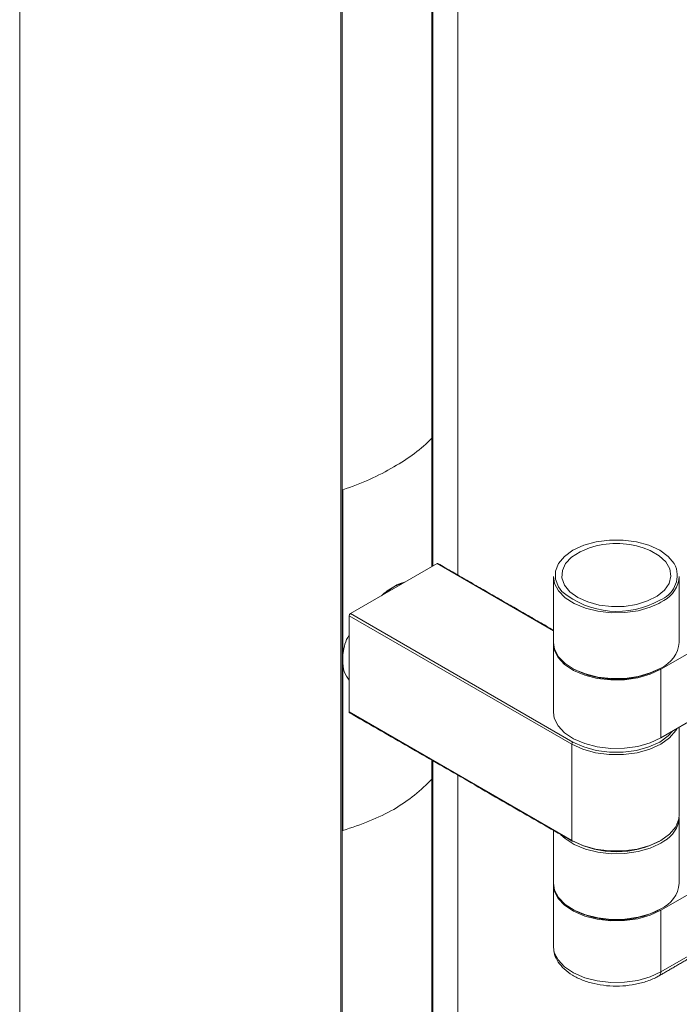
# Model space of a CAD drawing. Units: millimetres. Extents: x -25649 to -18224, y 99 to 5349.
# Drawn here: x -24636 to -24587, y 616 to 689 of the extents above; entities that cross this region are included whole.
import ezdxf

# ---------------------------------------------------------------- set-up
doc = ezdxf.new("R2010")
doc.units = ezdxf.units.MM
doc.layers.get('0').update_dxf_attribs({"lineweight": 15})

msp = doc.modelspace()

# ---------------------------------------------------------------- linework, layer by layer
at = {"color": 7, "linetype": 'Continuous', "lineweight": 15}
for p, q in [((-24612.44, 1119.667), (-24612.44, 570.246)), ((-24612.324, 1119.703), (-24612.324, 570.28)), ((-24605.651, 1035.067), (-24605.651, 648.606)), ((-24605.589, 1035.032), (-24605.589, 648.642)), ((-24605.666, 648.597), (-24605.666, 658.161)), ((-24612.295, 641.642), (-24612.295, 654.334)), ((-24611.72, 645.102), (-24605.268, 648.827)), ((-24596.609, 643.828), (-24605.268, 648.827)), ((-24595.236, 635.382), (-24611.809, 644.949)), ((-24611.809, 637.774), (-24611.809, 644.949)), ((-24611.72, 645.102), (-24595.148, 635.535)), ((-24588.598, 640.952), (-24584.962, 643.062)), ((-24612.295, 628.951), (-24612.295, 641.642)), ((-24588.598, 640.952), (-24588.598, 635.848)), ((-24611.809, 637.774), (-24595.236, 628.207)), ((-24588.598, 635.848), (-24584.962, 637.958)), ((-24595.236, 628.207), (-24595.236, 635.382)), ((-24605.666, 632.778), (-24605.666, 634.185)), ((-24605.651, 634.177), (-24605.651, 573.654)), ((-24605.589, 634.141), (-24605.589, 573.709)), ((-24588.598, 623.006), (-24584.962, 625.116)), ((-24588.598, 623.006), (-24588.598, 618.413)), ((-24596.609, 620.321), (-24596.608, 620.257)), ((-24588.598, 618.413), (-24586.396, 619.691))]:
    msp.add_line(p, q, dxfattribs=at)
at = {"color": 7, "linetype": 'Continuous', "lineweight": 15, "flags": 128}
for points in [[(-24587.505, 648.626), (-24587.615, 648.834), (-24588.058, 649.365), (-24588.695, 649.826), (-24589.494, 650.194), (-24590.415, 650.45), (-24591.411, 650.581), (-24592.432, 650.581), (-24593.428, 650.45), (-24594.349, 650.194), (-24595.148, 649.826), (-24595.785, 649.365), (-24596.228, 648.834), (-24596.455, 648.259), (-24596.455, 647.669), (-24596.228, 647.094), (-24595.968, 646.747)], [(-24593.923, 650.004), (-24594.622, 649.716), (-24595.249, 649.309), (-24595.697, 648.83), (-24595.941, 648.304), (-24595.968, 647.759), (-24595.778, 647.226), (-24595.379, 646.732), (-24594.794, 646.305)], [(-24594.794, 646.305), (-24594.054, 645.968), (-24593.199, 645.738), (-24592.275, 645.627), (-24591.333, 645.643), (-24590.422, 645.784), (-24589.591, 646.043), (-24588.887, 646.405), (-24588.346, 646.851), (-24587.997, 647.357), (-24587.861, 647.895), (-24587.943, 648.438), (-24588.24, 648.955), (-24588.735, 649.418), (-24589.402, 649.803), (-24589.919, 650.004)], [(-24605.268, 648.827), (-24605.251, 648.835), (-24605.234, 648.839), (-24605.219, 648.838), (-24605.206, 648.833), (-24605.206, 648.833)], [(-24588.763, 645.862), (-24589.397, 645.582), (-24590.305, 645.322), (-24591.289, 645.18), (-24592.302, 645.165), (-24593.297, 645.275), (-24594.228, 645.506), (-24595.052, 645.847), (-24595.729, 646.283), (-24596.227, 646.792), (-24596.525, 647.352), (-24596.609, 647.862)], [(-24608.494, 647.102), (-24609.232, 646.581), (-24609.376, 646.456)], [(-24608.494, 647.102), (-24607.757, 647.432), (-24607.613, 647.473)], [(-24588.381, 646.088), (-24588.607, 645.948), (-24588.763, 645.862)], [(-24596.609, 642.962), (-24596.525, 642.452), (-24596.227, 641.893), (-24595.729, 641.384), (-24595.052, 640.948), (-24594.228, 640.607), (-24593.297, 640.376), (-24592.302, 640.265), (-24591.289, 640.281), (-24590.305, 640.422), (-24589.397, 640.682), (-24588.607, 641.049)], [(-24596.609, 642.86), (-24596.542, 642.405), (-24596.26, 641.836), (-24595.771, 641.317), (-24595.099, 640.871), (-24594.274, 640.52), (-24593.337, 640.281), (-24592.333, 640.165), (-24591.309, 640.178), (-24590.314, 640.318), (-24589.396, 640.581), (-24588.598, 640.952)], [(-24596.609, 637.757), (-24596.542, 637.302), (-24596.26, 636.733), (-24595.771, 636.213), (-24595.099, 635.767), (-24594.274, 635.416), (-24593.337, 635.177), (-24592.333, 635.061), (-24591.309, 635.074), (-24590.314, 635.215), (-24589.396, 635.477), (-24588.598, 635.848)], [(-24587.426, 636.529), (-24587.497, 636.402), (-24587.952, 635.856), (-24588.607, 635.382), (-24589.428, 635.004), (-24590.373, 634.741), (-24591.397, 634.606), (-24592.446, 634.606), (-24593.47, 634.741), (-24594.415, 635.004), (-24595.236, 635.382)], [(-24595.148, 635.535), (-24594.349, 635.167), (-24593.428, 634.911), (-24592.432, 634.78), (-24591.411, 634.78), (-24590.415, 634.911), (-24589.494, 635.167), (-24588.695, 635.535), (-24588.058, 635.996), (-24587.736, 636.349)], [(-24595.236, 628.207), (-24594.415, 627.829), (-24593.47, 627.566), (-24592.446, 627.431), (-24591.397, 627.431), (-24590.373, 627.566), (-24589.428, 627.829), (-24588.607, 628.207), (-24587.952, 628.68), (-24587.497, 629.226), (-24587.263, 629.817), (-24587.234, 630.12)], [(-24588.763, 627.916), (-24589.397, 627.636), (-24590.305, 627.376), (-24591.289, 627.235), (-24592.302, 627.219), (-24593.297, 627.329), (-24594.228, 627.56), (-24595.052, 627.902), (-24595.729, 628.337), (-24596.05, 628.634)], [(-24595.236, 628.207), (-24595.234, 628.188), (-24595.229, 628.171), (-24595.221, 628.158), (-24595.21, 628.149), (-24595.21, 628.149)], [(-24588.381, 628.142), (-24588.607, 628.002), (-24588.763, 627.916)], [(-24596.609, 625.017), (-24596.525, 624.507), (-24596.227, 623.947), (-24595.729, 623.438), (-24595.052, 623.002), (-24594.228, 622.661), (-24593.297, 622.43), (-24592.302, 622.319), (-24591.289, 622.335), (-24590.305, 622.477), (-24589.397, 622.737), (-24588.607, 623.103)], [(-24596.609, 624.915), (-24596.542, 624.459), (-24596.26, 623.891), (-24595.771, 623.371), (-24595.099, 622.925), (-24594.274, 622.574), (-24593.337, 622.335), (-24592.333, 622.219), (-24591.309, 622.232), (-24590.314, 622.373), (-24589.396, 622.635), (-24588.598, 623.006)], [(-24596.608, 620.257), (-24596.542, 619.866), (-24596.26, 619.298), (-24595.771, 618.778), (-24595.099, 618.332), (-24594.274, 617.981), (-24593.337, 617.742), (-24592.333, 617.626), (-24591.309, 617.639), (-24590.314, 617.78), (-24589.396, 618.042), (-24588.598, 618.413)]]:
    msp.add_lwpolyline(points, dxfattribs=at)
at = {"color": 7, "linetype": 'Continuous', "lineweight": 15}
for centre, radius, start, end in [((-24591.921, 643.881), 6.442, 71.89528, 108.10472), ((-24589.378, 647.966), 1.986, 290.11349, 19.40672), ((-24589.457, 648.042), 2.23, 298.83, 355.37141), ((-24591.862, 651.709), 6.44, 230.39908, 299.45962), ((-24611.617, 644.94), 0.192, 122.59716, 177.39845), ((-24589.543, 643.17), 2.318, 293.8122, 354.86693), ((-24591.919, 647.153), 6.948, 241.8761, 297.64361), ((-24611.746, 637.768), 0.0629, 174.37397, 234.32169), ((-24595.044, 635.373), 0.192, 122.59716, 177.39845), ((-24589.457, 630.096), 2.23, 298.83, 355.37141), ((-24595.184, 628.207), 0.0628, 245.65905, 305.62908), ((-24591.924, 634.312), 6.949, 242.36004, 298.08465), ((-24591.921, 634.326), 6.963, 242.39828, 297.60164), ((-24589.543, 625.224), 2.318, 293.8122, 354.86693), ((-24591.919, 629.208), 6.949, 241.9014, 297.64155), ((-24588.912, 618.382), 0.315, 305.77314, 5.5622)]:
    msp.add_arc(centre, radius, start, end, dxfattribs=at)
for centre, major_axis, ratio, start_param, end_param in [((-24620.029, 662.692), (16.312, -0.242), 0.567125, 5.506213, 5.797679), ((-24620.029, 662.692), (16.312, 0.251), 0.587275, 5.197286, 5.488752), ((-24620.029, 637.175), (16.312, 0.251), 0.587275, 5.488752, 5.780218), ((-24620.029, 637.175), (16.312, -0.242), 0.567125, 5.214747, 5.506213)]:
    msp.add_ellipse(centre, major_axis=major_axis, ratio=ratio, start_param=start_param, end_param=end_param, dxfattribs=at)
for points in [[(-24636.341, 1128.003), (-24636.341, 575.911)], [(-24603.716, 647.974), (-24603.716, 1033.951)], [(-24596.609, 643.871), (-24605.206, 648.833)], [(-24596.609, 647.862), (-24596.609, 642.962)], [(-24587.234, 642.962), (-24587.234, 647.862)], [(-24596.609, 642.86), (-24596.609, 637.757)], [(-24611.783, 637.717), (-24595.21, 628.149)], [(-24587.234, 630.12), (-24587.234, 636.64)], [(-24603.716, 575.914), (-24603.716, 633.06)], [(-24587.234, 625.017), (-24587.234, 629.916)], [(-24596.609, 628.957), (-24596.609, 625.017)], [(-24596.609, 624.915), (-24596.609, 620.321)], [(-24588.728, 618.127), (-24586.524, 619.405)]]:
    msp.add_open_spline(points, degree=1, dxfattribs=at)
for points, knots in [([(-24609.415, 646.433), (-24609.271, 646.559), (-24608.961, 646.83), (-24608.657, 647.007), (-24608.494, 647.102)], [0, 0, 0, 0, 0.464098, 1, 1, 1, 1]), ([(-24607.664, 647.444), (-24607.78, 647.42), (-24608.031, 647.367), (-24608.333, 647.195), (-24608.494, 647.102)], [0, 0, 0, 0, 0.464098, 1, 1, 1, 1]), ([(-24612.295, 641.642), (-24612.29, 641.767), (-24612.268, 642.308), (-24612.137, 642.967), (-24611.848, 643.459), (-24611.809, 643.526)], [0, 0, 0, 0, 0.2060489, 0.8911309, 1, 1, 1, 1]), ([(-24611.809, 640.133), (-24611.951, 640.335), (-24612.247, 640.758), (-24612.279, 641.34), (-24612.295, 641.642)], [0, 0, 0, 0, 0.480371, 1, 1, 1, 1]), ([(-24596.594, 620.24), (-24596.578, 620.063), (-24596.544, 619.679), (-24596.261, 619.128), (-24595.816, 618.607), (-24595.207, 618.153), (-24594.453, 617.783), (-24593.586, 617.517), (-24592.648, 617.365), (-24591.681, 617.335), (-24590.723, 617.425), (-24589.814, 617.636), (-24589.156, 617.89), (-24588.82, 618.076), (-24588.728, 618.127)], [0, 0, 0, 0, 0.069937, 0.151948, 0.236181, 0.324374, 0.415392, 0.50713, 0.598604, 0.689869, 0.781195, 0.872846, 0.965165, 1, 1, 1, 1])]:
    msp.add_open_spline(points, degree=3, knots=knots, dxfattribs=at)

doc.saveas('drawing.dxf')
